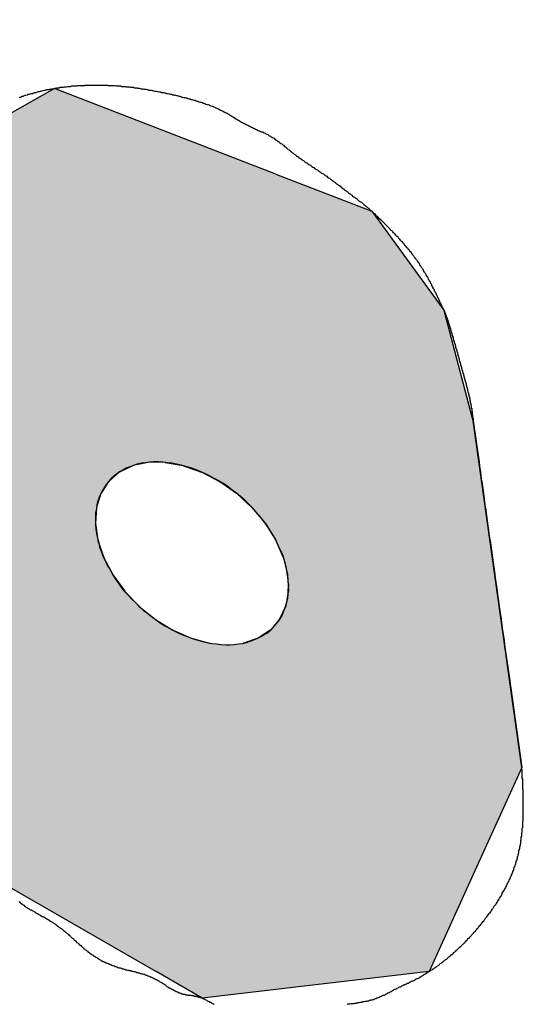
# Model space of a CAD drawing. Extents: x 256 to 649, y 176 to 459.
# Drawn here: x 489 to 490, y 407 to 409 of the extents above; entities that cross this region are included whole.
import ezdxf

# ---------------------------------------------------------------- set-up
doc = ezdxf.new("R2010")
doc.units = 0
doc.layers.add('ROGO', color=6, linetype='CONTINUOUS')
doc.layers.add('外形線', color=7, linetype='CONTINUOUS')

# ---------------------------------------------------------------- blocks, each defined once
blk = doc.blocks.new('*U25')
at = {"layer": 'ROGO', "color": 4, "linetype": 'CONTINUOUS'}
for p, q in [((489.3984, 408.8806), (489.0724, 408.6959)), ((489.876, 408.6959), (489.3984, 408.8806)), ((489.876, 408.6959), (490.0834, 408.6156)), ((490.0834, 408.6156), (490.2391, 408.402)), ((490.2391, 408.402), (490.2512, 408.3555)), ((490.2512, 408.3555), (490.3029, 408.1585)), ((490.3029, 408.1585), (490.3148, 408.0738)), ((489.567, 408.0665), (489.539, 408.0529)), ((489.5681, 408.0668), (489.567, 408.0665)), ((489.6004, 408.0737), (489.5681, 408.0668)), ((489.6373, 408.0738), (489.6004, 408.0737)), ((489.6373, 408.0738), (489.6377, 408.0737)), ((489.6377, 408.0737), (489.6762, 408.0668)), ((489.6762, 408.0668), (489.6769, 408.0665)), ((489.6769, 408.0665), (489.7159, 408.0529)), ((490.3148, 408.0738), (490.3148, 408.0737)), ((490.3148, 408.0737), (490.3157, 408.0668)), ((490.3157, 408.0668), (490.3158, 408.0665)), ((490.3158, 408.0665), (490.3177, 408.0529)), ((489.5382, 408.0525), (489.5157, 408.0327)), ((489.539, 408.0529), (489.5382, 408.0525)), ((489.7159, 408.0529), (489.7166, 408.0525)), ((489.7166, 408.0525), (489.7547, 408.0327)), ((490.3177, 408.0529), (490.3177, 408.0525)), ((490.3177, 408.0525), (490.3205, 408.0327)), ((489.5151, 408.0322), (489.4989, 408.0069)), ((489.5157, 408.0327), (489.5151, 408.0322)), ((489.7547, 408.0327), (489.7555, 408.0322)), ((489.7555, 408.0322), (489.7915, 408.0069)), ((490.3205, 408.0327), (490.3206, 408.0322)), ((490.3206, 408.0322), (490.3242, 408.0069)), ((489.4984, 408.0062), (489.4892, 407.9764)), ((489.4989, 408.0069), (489.4984, 408.0062)), ((489.7915, 408.0069), (489.7922, 408.0062)), ((489.7922, 408.0062), (489.8247, 407.9764)), ((490.3242, 408.0069), (490.3242, 408.0062)), ((490.3242, 408.0062), (490.3284, 407.9764)), ((489.4889, 407.9757), (489.4869, 407.9423)), ((489.4892, 407.9764), (489.4889, 407.9757)), ((489.8247, 407.9764), (489.8253, 407.9757)), ((489.8253, 407.9757), (489.8533, 407.9423)), ((490.3284, 407.9764), (490.3285, 407.9757)), ((490.3285, 407.9757), (490.3332, 407.9423)), ((489.4869, 407.9423), (489.4869, 407.9415)), ((489.4869, 407.9415), (489.4922, 407.9059)), ((489.8533, 407.9423), (489.8538, 407.9415)), ((489.8538, 407.9415), (489.8761, 407.9059)), ((490.3332, 407.9423), (490.3333, 407.9415)), ((490.3333, 407.9415), (490.3383, 407.9059)), ((489.4922, 407.9059), (489.4923, 407.9051)), ((489.4923, 407.9051), (489.5048, 407.8685)), ((489.8761, 407.9059), (489.8765, 407.9051)), ((489.8765, 407.9051), (489.8924, 407.8685)), ((490.3383, 407.9059), (490.3385, 407.9051)), ((490.3385, 407.9051), (490.3436, 407.8685)), ((489.5048, 407.8685), (489.5051, 407.8676)), ((489.5051, 407.8676), (489.5243, 407.8314)), ((489.8924, 407.8685), (489.8926, 407.8676)), ((489.8926, 407.8676), (489.9016, 407.8314)), ((490.3436, 407.8685), (490.3437, 407.8676)), ((490.3437, 407.8676), (490.3488, 407.8314)), ((489.5243, 407.8314), (489.5248, 407.8305)), ((489.9016, 407.8314), (489.9016, 407.8305)), ((490.3488, 407.8314), (490.3489, 407.8305)), ((489.5248, 407.8305), (489.55, 407.7959)), ((489.9016, 407.8305), (489.9033, 407.7959)), ((490.3489, 407.8305), (490.3538, 407.7959)), ((489.55, 407.7959), (489.5506, 407.7951)), ((489.5506, 407.7951), (489.581, 407.7634)), ((489.9032, 407.7951), (489.8975, 407.7634)), ((489.9033, 407.7959), (489.9032, 407.7951)), ((490.3538, 407.7959), (490.3539, 407.7951)), ((490.3539, 407.7951), (490.3584, 407.7634)), ((489.581, 407.7634), (489.5816, 407.7627)), ((489.5816, 407.7627), (489.616, 407.735)), ((489.8972, 407.7627), (489.8844, 407.735)), ((489.8975, 407.7634), (489.8972, 407.7627)), ((490.3584, 407.7634), (490.3585, 407.7627)), ((490.3585, 407.7627), (490.3624, 407.735)), ((489.616, 407.735), (489.6168, 407.7344)), ((489.6168, 407.7344), (489.654, 407.7118)), ((489.8838, 407.7344), (489.8644, 407.7118)), ((489.8844, 407.735), (489.8838, 407.7344)), ((490.3624, 407.735), (490.3624, 407.7344)), ((490.3624, 407.7344), (490.3656, 407.7118)), ((489.654, 407.7118), (489.6548, 407.7113)), ((489.6548, 407.7113), (489.6935, 407.6945)), ((489.8637, 407.7113), (489.8383, 407.6945)), ((489.8644, 407.7118), (489.8637, 407.7113)), ((490.3656, 407.7118), (490.3657, 407.7113)), ((490.3657, 407.7113), (490.3681, 407.6945)), ((489.6935, 407.6945), (489.6942, 407.6942)), ((489.6942, 407.6942), (489.733, 407.6839)), ((489.733, 407.6839), (489.7337, 407.6837)), ((489.807, 407.6839), (489.8055, 407.6837)), ((489.8374, 407.6942), (489.807, 407.6839)), ((489.8383, 407.6945), (489.8374, 407.6942)), ((490.3681, 407.6945), (490.3681, 407.6942)), ((490.3681, 407.6942), (490.3695, 407.6839)), ((490.3695, 407.6839), (490.3696, 407.6837)), ((490.3696, 407.6837), (490.3701, 407.6803)), ((490.3701, 407.6803), (490.3796, 407.6123)), ((490.3796, 407.6123), (490.4073, 407.4153)), ((490.4073, 407.4153), (490.295, 407.1682)), ((489.2822, 407.1682), (489.6182, 406.9748)), ((490.295, 407.1682), (490.2071, 406.9748)), ((489.7175, 406.9176), (489.6182, 406.9748)), ((490.2071, 406.9748), (489.7175, 406.9176))]:
    blk.add_line(p, q, dxfattribs=at)
for points in [[(489.3984, 408.8806), (489.0724, 408.6959), (489.876, 408.6959)], [(489.0724, 408.6959), (489.0421, 408.6156), (490.0834, 408.6156)], [(489.0421, 408.6156), (488.9612, 408.402), (490.2391, 408.402)], [(488.9612, 408.402), (488.9436, 408.3555), (490.2512, 408.3555)], [(488.9436, 408.3555), (488.9713, 408.1585), (490.3029, 408.1585)], [(488.9713, 408.1585), (488.9832, 408.0738), (490.3148, 408.0738)], [(488.9832, 408.0738), (488.9832, 408.0737), (489.6004, 408.0737)], [(488.9832, 408.0737), (488.9842, 408.0668), (489.5681, 408.0668)], [(488.9842, 408.0668), (488.9842, 408.0665), (489.567, 408.0665)], [(488.9842, 408.0665), (488.9861, 408.0529), (489.539, 408.0529)], [(489.6373, 408.0738), (489.6377, 408.0737), (490.3148, 408.0737)], [(489.6377, 408.0737), (489.6762, 408.0668), (490.3157, 408.0668)], [(489.6762, 408.0668), (489.6769, 408.0665), (490.3158, 408.0665)], [(489.6769, 408.0665), (489.7159, 408.0529), (490.3177, 408.0529)], [(488.9861, 408.0529), (488.9862, 408.0525), (489.5382, 408.0525)], [(488.9862, 408.0525), (488.9889, 408.0327), (489.5157, 408.0327)], [(489.7159, 408.0529), (489.7166, 408.0525), (490.3177, 408.0525)], [(489.7166, 408.0525), (489.7547, 408.0327), (490.3205, 408.0327)], [(488.9889, 408.0327), (488.989, 408.0322), (489.5151, 408.0322)], [(488.989, 408.0322), (488.9926, 408.0069), (489.4989, 408.0069)], [(489.7547, 408.0327), (489.7555, 408.0322), (490.3206, 408.0322)], [(489.7555, 408.0322), (489.7915, 408.0069), (490.3242, 408.0069)], [(488.9926, 408.0069), (488.9927, 408.0062), (489.4984, 408.0062)], [(488.9927, 408.0062), (488.9969, 407.9764), (489.4892, 407.9764)], [(489.7915, 408.0069), (489.7922, 408.0062), (490.3242, 408.0062)], [(489.7922, 408.0062), (489.8247, 407.9764), (490.3284, 407.9764)], [(488.9969, 407.9764), (488.997, 407.9757), (489.4889, 407.9757)], [(488.997, 407.9757), (489.0016, 407.9423), (489.4869, 407.9423)], [(489.8247, 407.9764), (489.8253, 407.9757), (490.3285, 407.9757)], [(489.8253, 407.9757), (489.8533, 407.9423), (490.3332, 407.9423)], [(489.0016, 407.9423), (489.0018, 407.9415), (489.4869, 407.9415)], [(489.0018, 407.9415), (489.0068, 407.9059), (489.4922, 407.9059)], [(489.8533, 407.9423), (489.8538, 407.9415), (490.3333, 407.9415)], [(489.8538, 407.9415), (489.8761, 407.9059), (490.3383, 407.9059)], [(489.0068, 407.9059), (489.0069, 407.9051), (489.4923, 407.9051)], [(489.0069, 407.9051), (489.012, 407.8685), (489.5048, 407.8685)], [(489.8761, 407.9059), (489.8765, 407.9051), (490.3385, 407.9051)], [(489.8765, 407.9051), (489.8924, 407.8685), (490.3436, 407.8685)], [(489.012, 407.8685), (489.0121, 407.8676), (489.5051, 407.8676)], [(489.0121, 407.8676), (489.0172, 407.8314), (489.5243, 407.8314)], [(489.8924, 407.8685), (489.8926, 407.8676), (490.3437, 407.8676)], [(489.8926, 407.8676), (489.9016, 407.8314), (490.3488, 407.8314)], [(489.0172, 407.8314), (489.0174, 407.8305), (489.5248, 407.8305)], [(489.9016, 407.8314), (489.9016, 407.8305), (490.3489, 407.8305)], [(489.0174, 407.8305), (489.0222, 407.7959), (489.55, 407.7959)], [(489.9016, 407.8305), (489.9033, 407.7959), (490.3538, 407.7959)], [(489.0222, 407.7959), (489.0223, 407.7951), (489.5506, 407.7951)], [(489.0223, 407.7951), (489.0268, 407.7634), (489.581, 407.7634)], [(489.9032, 407.7951), (489.8975, 407.7634), (490.3584, 407.7634)], [(489.9033, 407.7959), (489.9032, 407.7951), (490.3539, 407.7951)], [(489.0268, 407.7634), (489.0269, 407.7627), (489.5816, 407.7627)], [(489.0269, 407.7627), (489.0308, 407.735), (489.616, 407.735)], [(489.8972, 407.7627), (489.8844, 407.735), (490.3624, 407.735)], [(489.8975, 407.7634), (489.8972, 407.7627), (490.3585, 407.7627)], [(489.0308, 407.735), (489.0309, 407.7344), (489.6168, 407.7344)], [(489.0309, 407.7344), (489.034, 407.7118), (489.654, 407.7118)], [(489.8838, 407.7344), (489.8644, 407.7118), (490.3656, 407.7118)], [(489.8844, 407.735), (489.8838, 407.7344), (490.3624, 407.7344)], [(489.034, 407.7118), (489.0341, 407.7113), (489.6548, 407.7113)], [(489.0341, 407.7113), (489.0365, 407.6945), (489.6935, 407.6945)], [(489.8637, 407.7113), (489.8383, 407.6945), (490.3681, 407.6945)], [(489.8644, 407.7118), (489.8637, 407.7113), (490.3657, 407.7113)], [(489.0365, 407.6945), (489.0365, 407.6942), (489.6942, 407.6942)], [(489.0365, 407.6942), (489.038, 407.6839), (489.733, 407.6839)], [(489.038, 407.6839), (489.038, 407.6837), (489.7337, 407.6837)], [(489.038, 407.6837), (489.0385, 407.6803), (489.7717, 407.6803)], [(489.8055, 407.6837), (489.7717, 407.6803), (490.3701, 407.6803)], [(489.807, 407.6839), (489.8055, 407.6837), (490.3696, 407.6837)], [(489.8374, 407.6942), (489.807, 407.6839), (490.3695, 407.6839)], [(489.8383, 407.6945), (489.8374, 407.6942), (490.3681, 407.6942)], [(489.0385, 407.6803), (489.048, 407.6123), (490.3796, 407.6123)], [(489.048, 407.6123), (489.1519, 407.4153), (490.4073, 407.4153)], [(489.1519, 407.4153), (489.2822, 407.1682), (490.295, 407.1682)], [(489.2822, 407.1682), (489.6182, 406.9748), (490.2071, 406.9748)]]:
    blk.add_solid(points, dxfattribs=at)
at = {"layer": 'ROGO', "color": 4, "linetype": 'CONTINUOUS', "extrusion": (0, 0, -1)}
for points in [[(-489.0724, 408.6959), (-489.876, 408.6959), (-490.0834, 408.6156)], [(-489.0421, 408.6156), (-490.0834, 408.6156), (-490.2391, 408.402)], [(-488.9612, 408.402), (-490.2391, 408.402), (-490.2512, 408.3555)], [(-488.9436, 408.3555), (-490.2512, 408.3555), (-490.3029, 408.1585)], [(-488.9713, 408.1585), (-490.3029, 408.1585), (-490.3148, 408.0738)], [(-488.9832, 408.0738), (-489.6373, 408.0738), (-489.6004, 408.0737)], [(-488.9832, 408.0737), (-489.6004, 408.0737), (-489.5681, 408.0668)], [(-488.9842, 408.0668), (-489.5681, 408.0668), (-489.567, 408.0665)], [(-488.9842, 408.0665), (-489.567, 408.0665), (-489.539, 408.0529)], [(-489.6373, 408.0738), (-490.3148, 408.0738), (-490.3148, 408.0737)], [(-489.6377, 408.0737), (-490.3148, 408.0737), (-490.3157, 408.0668)], [(-489.6762, 408.0668), (-490.3157, 408.0668), (-490.3158, 408.0665)], [(-489.6769, 408.0665), (-490.3158, 408.0665), (-490.3177, 408.0529)], [(-488.9861, 408.0529), (-489.539, 408.0529), (-489.5382, 408.0525)], [(-488.9862, 408.0525), (-489.5382, 408.0525), (-489.5157, 408.0327)], [(-489.7159, 408.0529), (-490.3177, 408.0529), (-490.3177, 408.0525)], [(-489.7166, 408.0525), (-490.3177, 408.0525), (-490.3205, 408.0327)], [(-488.9889, 408.0327), (-489.5157, 408.0327), (-489.5151, 408.0322)], [(-488.989, 408.0322), (-489.5151, 408.0322), (-489.4989, 408.0069)], [(-489.7547, 408.0327), (-490.3205, 408.0327), (-490.3206, 408.0322)], [(-489.7555, 408.0322), (-490.3206, 408.0322), (-490.3242, 408.0069)], [(-488.9926, 408.0069), (-489.4989, 408.0069), (-489.4984, 408.0062)], [(-488.9927, 408.0062), (-489.4984, 408.0062), (-489.4892, 407.9764)], [(-489.7915, 408.0069), (-490.3242, 408.0069), (-490.3242, 408.0062)], [(-489.7922, 408.0062), (-490.3242, 408.0062), (-490.3284, 407.9764)], [(-488.9969, 407.9764), (-489.4892, 407.9764), (-489.4889, 407.9757)], [(-488.997, 407.9757), (-489.4889, 407.9757), (-489.4869, 407.9423)], [(-489.8247, 407.9764), (-490.3284, 407.9764), (-490.3285, 407.9757)], [(-489.8253, 407.9757), (-490.3285, 407.9757), (-490.3332, 407.9423)], [(-489.0016, 407.9423), (-489.4869, 407.9423), (-489.4869, 407.9415)], [(-489.0018, 407.9415), (-489.4869, 407.9415), (-489.4922, 407.9059)], [(-489.8533, 407.9423), (-490.3332, 407.9423), (-490.3333, 407.9415)], [(-489.8538, 407.9415), (-490.3333, 407.9415), (-490.3383, 407.9059)], [(-489.0068, 407.9059), (-489.4922, 407.9059), (-489.4923, 407.9051)], [(-489.0069, 407.9051), (-489.4923, 407.9051), (-489.5048, 407.8685)], [(-489.8761, 407.9059), (-490.3383, 407.9059), (-490.3385, 407.9051)], [(-489.8765, 407.9051), (-490.3385, 407.9051), (-490.3436, 407.8685)], [(-489.012, 407.8685), (-489.5048, 407.8685), (-489.5051, 407.8676)], [(-489.0121, 407.8676), (-489.5051, 407.8676), (-489.5243, 407.8314)], [(-489.8924, 407.8685), (-490.3436, 407.8685), (-490.3437, 407.8676)], [(-489.8926, 407.8676), (-490.3437, 407.8676), (-490.3488, 407.8314)], [(-489.0172, 407.8314), (-489.5243, 407.8314), (-489.5248, 407.8305)], [(-489.9016, 407.8314), (-490.3488, 407.8314), (-490.3489, 407.8305)], [(-489.0174, 407.8305), (-489.5248, 407.8305), (-489.55, 407.7959)], [(-489.9016, 407.8305), (-490.3489, 407.8305), (-490.3538, 407.7959)], [(-489.0222, 407.7959), (-489.55, 407.7959), (-489.5506, 407.7951)], [(-489.0223, 407.7951), (-489.5506, 407.7951), (-489.581, 407.7634)], [(-489.9032, 407.7951), (-490.3539, 407.7951), (-490.3584, 407.7634)], [(-489.9033, 407.7959), (-490.3538, 407.7959), (-490.3539, 407.7951)], [(-489.0268, 407.7634), (-489.581, 407.7634), (-489.5816, 407.7627)], [(-489.0269, 407.7627), (-489.5816, 407.7627), (-489.616, 407.735)], [(-489.8972, 407.7627), (-490.3585, 407.7627), (-490.3624, 407.735)], [(-489.8975, 407.7634), (-490.3584, 407.7634), (-490.3585, 407.7627)], [(-489.0308, 407.735), (-489.616, 407.735), (-489.6168, 407.7344)], [(-489.0309, 407.7344), (-489.6168, 407.7344), (-489.654, 407.7118)], [(-489.8838, 407.7344), (-490.3624, 407.7344), (-490.3656, 407.7118)], [(-489.8844, 407.735), (-490.3624, 407.735), (-490.3624, 407.7344)], [(-489.034, 407.7118), (-489.654, 407.7118), (-489.6548, 407.7113)], [(-489.0341, 407.7113), (-489.6548, 407.7113), (-489.6935, 407.6945)], [(-489.8637, 407.7113), (-490.3657, 407.7113), (-490.3681, 407.6945)], [(-489.8644, 407.7118), (-490.3656, 407.7118), (-490.3657, 407.7113)], [(-489.0365, 407.6945), (-489.6935, 407.6945), (-489.6942, 407.6942)], [(-489.0365, 407.6942), (-489.6942, 407.6942), (-489.733, 407.6839)], [(-489.038, 407.6839), (-489.733, 407.6839), (-489.7337, 407.6837)], [(-489.038, 407.6837), (-489.7337, 407.6837), (-489.7717, 407.6803)], [(-489.8055, 407.6837), (-490.3696, 407.6837), (-490.3701, 407.6803)], [(-489.807, 407.6839), (-490.3695, 407.6839), (-490.3696, 407.6837)], [(-489.8374, 407.6942), (-490.3681, 407.6942), (-490.3695, 407.6839)], [(-489.8383, 407.6945), (-490.3681, 407.6945), (-490.3681, 407.6942)], [(-489.0385, 407.6803), (-490.3701, 407.6803), (-490.3796, 407.6123)], [(-489.048, 407.6123), (-490.3796, 407.6123), (-490.4073, 407.4153)], [(-489.1519, 407.4153), (-490.4073, 407.4153), (-490.295, 407.1682)], [(-489.2822, 407.1682), (-490.295, 407.1682), (-490.2071, 406.9748)], [(-489.6182, 406.9748), (-490.2071, 406.9748), (-489.7175, 406.9176)]]:
    blk.add_solid(points, dxfattribs=at)

msp = doc.modelspace()

# ---------------------------------------------------------------- linework, layer by layer
at = {"layer": 'ROGO', "color": 4}
msp.add_line((490.4073, 407.4153), (490.3029, 408.1585), dxfattribs=at)
for points in [[(489.322, 408.861, 0), (489.325, 408.862, 0), (489.327, 408.863, 0), (489.329, 408.864, 0), (489.331, 408.864, 0), (489.333, 408.865, 0), (489.335, 408.866, 0), (489.337, 408.866, 0), (489.34, 408.867, 0), (489.342, 408.868, 0), (489.344, 408.868, 0), (489.346, 408.869, 0), (489.348, 408.87, 0), (489.351, 408.87, 0), (489.353, 408.871, 0), (489.355, 408.871, 0), (489.357, 408.872, 0), (489.359, 408.872, 0), (489.362, 408.873, 0), (489.364, 408.874, 0), (489.366, 408.874, 0), (489.368, 408.875, 0), (489.37, 408.875, 0), (489.373, 408.876, 0), (489.375, 408.876, 0), (489.377, 408.877, 0), (489.379, 408.877, 0), (489.382, 408.878, 0), (489.384, 408.878, 0), (489.386, 408.878, 0), (489.388, 408.879, 0), (489.391, 408.879, 0), (489.393, 408.88, 0), (489.395, 408.88, 0), (489.397, 408.88, 0), (489.4, 408.881, 0), (489.402, 408.881, 0), (489.404, 408.882, 0), (489.406, 408.882, 0), (489.409, 408.882, 0), (489.411, 408.883, 0), (489.413, 408.883, 0), (489.415, 408.883, 0), (489.418, 408.883, 0), (489.42, 408.884, 0), (489.422, 408.884, 0), (489.424, 408.884, 0), (489.427, 408.885, 0), (489.429, 408.885, 0), (489.431, 408.885, 0), (489.433, 408.885, 0), (489.436, 408.886, 0), (489.438, 408.886, 0), (489.44, 408.886, 0), (489.442, 408.886, 0), (489.445, 408.886, 0), (489.447, 408.886, 0), (489.449, 408.887, 0), (489.451, 408.887, 0), (489.454, 408.887, 0), (489.456, 408.887, 0), (489.458, 408.887, 0), (489.46, 408.887, 0), (489.463, 408.887, 0), (489.465, 408.888, 0), (489.467, 408.888, 0), (489.47, 408.888, 0), (489.472, 408.888, 0), (489.474, 408.888, 0), (489.476, 408.888, 0), (489.479, 408.888, 0), (489.481, 408.888, 0), (489.483, 408.888, 0), (489.485, 408.888, 0), (489.488, 408.888, 0), (489.49, 408.888, 0), (489.492, 408.888, 0), (489.494, 408.888, 0), (489.497, 408.888, 0), (489.499, 408.888, 0), (489.501, 408.888, 0), (489.503, 408.888, 0), (489.506, 408.888, 0), (489.508, 408.888, 0), (489.51, 408.888, 0), (489.513, 408.888, 0), (489.515, 408.887, 0), (489.517, 408.887, 0), (489.519, 408.887, 0), (489.522, 408.887, 0), (489.524, 408.887, 0), (489.526, 408.887, 0), (489.528, 408.887, 0), (489.531, 408.886, 0), (489.533, 408.886, 0), (489.535, 408.886, 0), (489.537, 408.886, 0), (489.54, 408.886, 0), (489.542, 408.886, 0), (489.544, 408.885, 0), (489.546, 408.885, 0), (489.549, 408.885, 0), (489.551, 408.885, 0), (489.553, 408.884, 0), (489.555, 408.884, 0), (489.558, 408.884, 0), (489.56, 408.884, 0), (489.562, 408.883, 0), (489.564, 408.883, 0), (489.567, 408.883, 0), (489.569, 408.883, 0), (489.571, 408.882, 0), (489.573, 408.882, 0), (489.576, 408.882, 0), (489.578, 408.881, 0), (489.58, 408.881, 0), (489.582, 408.881, 0), (489.585, 408.88, 0), (489.587, 408.88, 0), (489.589, 408.88, 0), (489.591, 408.879, 0), (489.593, 408.879, 0), (489.596, 408.879, 0), (489.598, 408.878, 0), (489.6, 408.878, 0), (489.602, 408.877, 0), (489.605, 408.877, 0), (489.607, 408.877, 0), (489.609, 408.876, 0), (489.611, 408.876, 0), (489.614, 408.875, 0), (489.616, 408.875, 0), (489.618, 408.875, 0), (489.62, 408.874, 0), (489.622, 408.874, 0), (489.625, 408.873, 0), (489.627, 408.873, 0), (489.629, 408.872, 0), (489.631, 408.872, 0), (489.634, 408.872, 0), (489.636, 408.871, 0), (489.638, 408.871, 0), (489.64, 408.87, 0), (489.642, 408.87, 0), (489.645, 408.869, 0), (489.647, 408.869, 0), (489.649, 408.868, 0), (489.651, 408.868, 0), (489.653, 408.867, 0), (489.656, 408.867, 0), (489.658, 408.866, 0), (489.66, 408.866, 0), (489.662, 408.865, 0), (489.664, 408.865, 0), (489.667, 408.864, 0), (489.669, 408.864, 0), (489.671, 408.863, 0), (489.673, 408.862, 0), (489.675, 408.862, 0), (489.678, 408.861, 0), (489.68, 408.861, 0), (489.682, 408.86, 0), (489.684, 408.86, 0), (489.686, 408.859, 0), (489.689, 408.858, 0), (489.691, 408.858, 0), (489.693, 408.857, 0), (489.695, 408.857, 0), (489.697, 408.856, 0), (489.699, 408.855, 0), (489.702, 408.855, 0), (489.704, 408.854, 0), (489.706, 408.853, 0), (489.708, 408.853, 0), (489.71, 408.852, 0), (489.712, 408.851, 0), (489.715, 408.851, 0), (489.717, 408.85, 0), (489.719, 408.849, 0), (489.721, 408.849, 0), (489.723, 408.848, 0), (489.725, 408.847, 0), (489.728, 408.846, 0), (489.73, 408.846, 0), (489.732, 408.845, 0), (489.734, 408.844, 0), (489.736, 408.843, 0), (489.738, 408.842, 0), (489.74, 408.842, 0), (489.742, 408.841, 0), (489.744, 408.84, 0), (489.747, 408.839, 0), (489.749, 408.838, 0), (489.751, 408.837, 0), (489.753, 408.836, 0), (489.755, 408.835, 0), (489.757, 408.834, 0), (489.759, 408.833, 0), (489.761, 408.832, 0), (489.763, 408.831, 0), (489.765, 408.83, 0), (489.767, 408.829, 0), (489.769, 408.828, 0), (489.771, 408.827, 0), (489.773, 408.826, 0), (489.775, 408.825, 0), (489.777, 408.823, 0), (489.779, 408.822, 0), (489.781, 408.821, 0), (489.782, 408.82, 0), (489.784, 408.819, 0), (489.786, 408.818, 0), (489.788, 408.816, 0), (489.79, 408.815, 0), (489.792, 408.814, 0), (489.794, 408.813, 0), (489.796, 408.812, 0), (489.798, 408.811, 0), (489.8, 408.809, 0), (489.802, 408.808, 0), (489.804, 408.807, 0), (489.806, 408.806, 0), (489.808, 408.805, 0), (489.81, 408.804, 0), (489.812, 408.803, 0), (489.814, 408.802, 0), (489.816, 408.801, 0), (489.818, 408.8, 0), (489.82, 408.799, 0), (489.822, 408.798, 0), (489.824, 408.797, 0), (489.826, 408.796, 0), (489.828, 408.795, 0), (489.83, 408.794, 0), (489.832, 408.793, 0), (489.834, 408.792, 0), (489.836, 408.791, 0), (489.838, 408.79, 0), (489.841, 408.789, 0), (489.843, 408.788, 0), (489.845, 408.787, 0), (489.847, 408.787, 0), (489.849, 408.786, 0), (489.851, 408.785, 0), (489.853, 408.784, 0), (489.855, 408.783, 0), (489.857, 408.782, 0), (489.859, 408.781, 0), (489.861, 408.779, 0), (489.863, 408.778, 0), (489.865, 408.777, 0), (489.867, 408.776, 0), (489.869, 408.775, 0), (489.871, 408.774, 0), (489.873, 408.773, 0), (489.874, 408.771, 0), (489.876, 408.77, 0), (489.878, 408.769, 0), (489.88, 408.767, 0), (489.882, 408.766, 0), (489.884, 408.765, 0), (489.885, 408.763, 0), (489.887, 408.762, 0), (489.889, 408.761, 0), (489.891, 408.759, 0), (489.893, 408.758, 0), (489.894, 408.756, 0), (489.896, 408.755, 0), (489.898, 408.754, 0), (489.9, 408.752, 0), (489.901, 408.751, 0), (489.903, 408.749, 0), (489.905, 408.748, 0), (489.907, 408.746, 0), (489.908, 408.745, 0), (489.91, 408.744, 0), (489.912, 408.742, 0), (489.914, 408.741, 0), (489.916, 408.739, 0), (489.917, 408.738, 0), (489.919, 408.737, 0), (489.921, 408.735, 0), (489.923, 408.734, 0), (489.925, 408.733, 0), (489.926, 408.731, 0), (489.928, 408.73, 0), (489.93, 408.729, 0), (489.932, 408.727, 0), (489.934, 408.726, 0), (489.936, 408.725, 0), (489.938, 408.723, 0), (489.939, 408.722, 0), (489.941, 408.721, 0), (489.943, 408.72, 0), (489.945, 408.718, 0), (489.947, 408.717, 0), (489.949, 408.716, 0), (489.951, 408.715, 0), (489.953, 408.713, 0), (489.954, 408.712, 0), (489.956, 408.711, 0), (489.958, 408.71, 0), (489.96, 408.708, 0), (489.962, 408.707, 0), (489.964, 408.706, 0), (489.966, 408.705, 0), (489.968, 408.703, 0), (489.97, 408.702, 0), (489.971, 408.701, 0), (489.973, 408.7, 0), (489.975, 408.698, 0), (489.977, 408.697, 0), (489.979, 408.696, 0), (489.981, 408.694, 0), (489.983, 408.693, 0), (489.985, 408.692, 0), (489.986, 408.691, 0), (489.988, 408.689, 0), (489.99, 408.688, 0), (489.992, 408.687, 0), (489.994, 408.685, 0), (489.996, 408.684, 0), (489.997, 408.683, 0), (489.999, 408.681, 0), (490.001, 408.68, 0), (490.003, 408.679, 0), (490.005, 408.677, 0), (490.006, 408.676, 0), (490.008, 408.675, 0), (490.01, 408.673, 0), (490.012, 408.672, 0), (490.014, 408.671, 0), (490.015, 408.669, 0), (490.017, 408.668, 0), (490.019, 408.666, 0), (490.021, 408.665, 0), (490.023, 408.664, 0), (490.024, 408.662, 0), (490.026, 408.661, 0), (490.028, 408.66, 0), (490.03, 408.658, 0), (490.032, 408.657, 0), (490.033, 408.655, 0), (490.035, 408.654, 0), (490.037, 408.653, 0), (490.039, 408.651, 0), (490.041, 408.65, 0), (490.042, 408.648, 0), (490.044, 408.647, 0), (490.046, 408.646, 0), (490.048, 408.644, 0), (490.05, 408.643, 0), (490.052, 408.642, 0), (490.053, 408.64, 0), (490.055, 408.639, 0), (490.057, 408.637, 0), (490.059, 408.636, 0), (490.061, 408.635, 0), (490.063, 408.633, 0), (490.064, 408.632, 0), (490.066, 408.63, 0), (490.068, 408.629, 0), (490.07, 408.627, 0), (490.071, 408.626, 0), (490.073, 408.625, 0), (490.075, 408.623, 0), (490.077, 408.622, 0), (490.078, 408.62, 0), (490.08, 408.619, 0), (490.082, 408.617, 0), (490.083, 408.616, 0)], [(490.239, 408.402, 0), (490.238, 408.404, 0), (490.238, 408.405, 0), (490.237, 408.407, 0), (490.236, 408.408, 0), (490.235, 408.41, 0), (490.235, 408.411, 0), (490.234, 408.413, 0), (490.233, 408.414, 0), (490.233, 408.416, 0), (490.232, 408.417, 0), (490.231, 408.419, 0), (490.23, 408.42, 0), (490.23, 408.422, 0), (490.229, 408.423, 0), (490.228, 408.425, 0), (490.228, 408.426, 0), (490.227, 408.428, 0), (490.226, 408.429, 0), (490.225, 408.431, 0), (490.225, 408.432, 0), (490.224, 408.434, 0), (490.223, 408.436, 0), (490.222, 408.437, 0), (490.222, 408.439, 0), (490.221, 408.44, 0), (490.22, 408.442, 0), (490.219, 408.443, 0), (490.219, 408.445, 0), (490.218, 408.446, 0), (490.217, 408.448, 0), (490.216, 408.449, 0), (490.216, 408.451, 0), (490.215, 408.452, 0), (490.214, 408.454, 0), (490.213, 408.455, 0), (490.213, 408.457, 0), (490.212, 408.458, 0), (490.211, 408.459, 0), (490.21, 408.461, 0), (490.21, 408.462, 0), (490.209, 408.464, 0), (490.208, 408.465, 0), (490.207, 408.467, 0), (490.206, 408.468, 0), (490.206, 408.47, 0), (490.205, 408.471, 0), (490.204, 408.473, 0), (490.203, 408.474, 0), (490.202, 408.476, 0), (490.201, 408.477, 0), (490.201, 408.479, 0), (490.2, 408.48, 0), (490.199, 408.481, 0), (490.198, 408.483, 0), (490.197, 408.484, 0), (490.196, 408.486, 0), (490.195, 408.487, 0), (490.195, 408.489, 0), (490.194, 408.49, 0), (490.193, 408.491, 0), (490.192, 408.493, 0), (490.191, 408.494, 0), (490.19, 408.496, 0), (490.189, 408.497, 0), (490.188, 408.498, 0), (490.187, 408.5, 0), (490.187, 408.501, 0), (490.186, 408.503, 0), (490.185, 408.504, 0), (490.184, 408.505, 0), (490.183, 408.507, 0), (490.182, 408.508, 0), (490.181, 408.509, 0), (490.18, 408.511, 0), (490.179, 408.512, 0), (490.178, 408.513, 0), (490.177, 408.515, 0), (490.176, 408.516, 0), (490.175, 408.517, 0), (490.174, 408.519, 0), (490.173, 408.52, 0), (490.172, 408.521, 0), (490.171, 408.523, 0), (490.17, 408.524, 0), (490.169, 408.525, 0), (490.168, 408.527, 0), (490.167, 408.528, 0), (490.166, 408.529, 0), (490.165, 408.531, 0), (490.164, 408.532, 0), (490.163, 408.533, 0), (490.162, 408.534, 0), (490.161, 408.536, 0), (490.159, 408.537, 0), (490.158, 408.538, 0), (490.157, 408.54, 0), (490.156, 408.541, 0), (490.155, 408.542, 0), (490.154, 408.543, 0), (490.153, 408.545, 0), (490.152, 408.546, 0), (490.151, 408.547, 0), (490.15, 408.548, 0), (490.149, 408.55, 0), (490.147, 408.551, 0), (490.146, 408.552, 0), (490.145, 408.553, 0), (490.144, 408.555, 0), (490.143, 408.556, 0), (490.142, 408.557, 0), (490.141, 408.558, 0), (490.14, 408.56, 0), (490.138, 408.561, 0), (490.137, 408.562, 0), (490.136, 408.563, 0), (490.135, 408.564, 0), (490.134, 408.566, 0), (490.133, 408.567, 0), (490.131, 408.568, 0), (490.13, 408.569, 0), (490.129, 408.571, 0), (490.128, 408.572, 0), (490.127, 408.573, 0), (490.126, 408.574, 0), (490.124, 408.575, 0), (490.123, 408.577, 0), (490.122, 408.578, 0), (490.121, 408.579, 0), (490.12, 408.58, 0), (490.119, 408.581, 0), (490.117, 408.583, 0), (490.116, 408.584, 0), (490.115, 408.585, 0), (490.114, 408.586, 0), (490.113, 408.587, 0), (490.111, 408.589, 0), (490.11, 408.59, 0), (490.109, 408.591, 0), (490.108, 408.592, 0), (490.107, 408.593, 0), (490.105, 408.594, 0), (490.104, 408.596, 0), (490.103, 408.597, 0), (490.102, 408.598, 0), (490.1, 408.599, 0), (490.099, 408.6, 0), (490.098, 408.602, 0), (490.097, 408.603, 0), (490.096, 408.604, 0), (490.094, 408.605, 0), (490.093, 408.606, 0), (490.092, 408.607, 0), (490.091, 408.609, 0), (490.09, 408.61, 0), (490.088, 408.611, 0), (490.087, 408.612, 0), (490.086, 408.613, 0), (490.085, 408.614, 0), (490.083, 408.616, 0)], [(490.239, 408.402, 0), (490.24, 408.401, 0), (490.24, 408.4, 0), (490.24, 408.399, 0), (490.241, 408.398, 0), (490.241, 408.397, 0), (490.242, 408.396, 0), (490.242, 408.395, 0), (490.242, 408.394, 0), (490.243, 408.393, 0), (490.243, 408.392, 0), (490.244, 408.39, 0), (490.244, 408.389, 0), (490.244, 408.388, 0), (490.245, 408.387, 0), (490.245, 408.386, 0), (490.246, 408.385, 0), (490.246, 408.384, 0), (490.246, 408.383, 0), (490.247, 408.382, 0), (490.247, 408.381, 0), (490.247, 408.38, 0), (490.248, 408.379, 0), (490.248, 408.378, 0), (490.248, 408.377, 0), (490.249, 408.375, 0), (490.249, 408.374, 0), (490.249, 408.373, 0), (490.25, 408.372, 0), (490.25, 408.371, 0), (490.25, 408.37, 0), (490.251, 408.369, 0), (490.251, 408.368, 0), (490.251, 408.367, 0), (490.252, 408.366, 0), (490.252, 408.365, 0), (490.252, 408.364, 0), (490.253, 408.362, 0), (490.253, 408.361, 0), (490.253, 408.36, 0), (490.254, 408.359, 0), (490.254, 408.358, 0), (490.254, 408.357, 0), (490.255, 408.356, 0), (490.255, 408.355, 0), (490.255, 408.354, 0), (490.256, 408.353, 0), (490.256, 408.352, 0), (490.256, 408.35, 0), (490.257, 408.349, 0), (490.257, 408.348, 0), (490.257, 408.347, 0), (490.258, 408.346, 0), (490.258, 408.345, 0), (490.258, 408.344, 0), (490.259, 408.343, 0), (490.259, 408.342, 0), (490.259, 408.341, 0), (490.259, 408.34, 0), (490.26, 408.339, 0), (490.26, 408.337, 0), (490.26, 408.336, 0), (490.261, 408.335, 0), (490.261, 408.334, 0), (490.261, 408.333, 0), (490.262, 408.332, 0), (490.262, 408.331, 0), (490.262, 408.33, 0), (490.263, 408.329, 0), (490.263, 408.328, 0), (490.263, 408.327, 0), (490.264, 408.326, 0), (490.264, 408.324, 0), (490.264, 408.323, 0), (490.264, 408.322, 0), (490.265, 408.321, 0), (490.265, 408.32, 0), (490.265, 408.319, 0), (490.266, 408.318, 0), (490.266, 408.317, 0), (490.266, 408.316, 0), (490.267, 408.315, 0), (490.267, 408.314, 0), (490.267, 408.312, 0), (490.268, 408.311, 0), (490.268, 408.31, 0), (490.268, 408.309, 0), (490.268, 408.308, 0), (490.269, 408.307, 0), (490.269, 408.306, 0), (490.269, 408.305, 0), (490.27, 408.304, 0), (490.27, 408.303, 0), (490.27, 408.302, 0), (490.271, 408.301, 0), (490.271, 408.299, 0), (490.271, 408.298, 0), (490.272, 408.297, 0), (490.272, 408.296, 0), (490.272, 408.295, 0), (490.272, 408.294, 0), (490.273, 408.293, 0), (490.273, 408.292, 0), (490.273, 408.291, 0), (490.274, 408.29, 0), (490.274, 408.289, 0), (490.274, 408.287, 0), (490.275, 408.286, 0), (490.275, 408.285, 0), (490.275, 408.284, 0), (490.275, 408.283, 0), (490.276, 408.282, 0), (490.276, 408.281, 0), (490.276, 408.28, 0), (490.277, 408.279, 0), (490.277, 408.278, 0), (490.277, 408.277, 0), (490.278, 408.275, 0), (490.278, 408.274, 0), (490.278, 408.273, 0), (490.279, 408.272, 0), (490.279, 408.271, 0), (490.279, 408.27, 0), (490.279, 408.269, 0), (490.28, 408.268, 0), (490.28, 408.267, 0), (490.28, 408.266, 0), (490.281, 408.265, 0), (490.281, 408.264, 0), (490.281, 408.262, 0), (490.282, 408.261, 0), (490.282, 408.26, 0), (490.282, 408.259, 0), (490.283, 408.258, 0), (490.283, 408.257, 0), (490.283, 408.256, 0), (490.283, 408.255, 0), (490.284, 408.254, 0), (490.284, 408.253, 0), (490.284, 408.252, 0), (490.285, 408.25, 0), (490.285, 408.249, 0), (490.285, 408.248, 0), (490.286, 408.247, 0), (490.286, 408.246, 0), (490.286, 408.245, 0), (490.286, 408.244, 0), (490.287, 408.243, 0), (490.287, 408.242, 0), (490.287, 408.241, 0), (490.288, 408.239, 0), (490.288, 408.238, 0), (490.288, 408.237, 0), (490.288, 408.236, 0), (490.289, 408.235, 0), (490.289, 408.234, 0), (490.289, 408.233, 0), (490.29, 408.232, 0), (490.29, 408.231, 0), (490.29, 408.23, 0), (490.29, 408.229, 0), (490.291, 408.227, 0), (490.291, 408.226, 0), (490.291, 408.225, 0), (490.292, 408.224, 0), (490.292, 408.223, 0), (490.292, 408.222, 0), (490.292, 408.221, 0), (490.293, 408.22, 0), (490.293, 408.219, 0), (490.293, 408.218, 0), (490.293, 408.216, 0), (490.294, 408.215, 0), (490.294, 408.214, 0), (490.294, 408.213, 0), (490.294, 408.212, 0), (490.295, 408.211, 0), (490.295, 408.21, 0), (490.295, 408.209, 0), (490.295, 408.208, 0), (490.296, 408.206, 0), (490.296, 408.205, 0), (490.296, 408.204, 0), (490.296, 408.203, 0), (490.296, 408.202, 0), (490.297, 408.201, 0), (490.297, 408.2, 0), (490.297, 408.199, 0), (490.297, 408.198, 0), (490.297, 408.197, 0), (490.298, 408.195, 0), (490.298, 408.194, 0), (490.298, 408.193, 0), (490.298, 408.192, 0), (490.298, 408.191, 0), (490.299, 408.19, 0), (490.299, 408.189, 0), (490.299, 408.188, 0), (490.299, 408.186, 0), (490.299, 408.185, 0), (490.299, 408.184, 0), (490.3, 408.183, 0), (490.3, 408.182, 0), (490.3, 408.181, 0), (490.3, 408.18, 0), (490.3, 408.179, 0), (490.3, 408.178, 0), (490.301, 408.176, 0), (490.301, 408.175, 0), (490.301, 408.174, 0), (490.301, 408.173, 0), (490.301, 408.172, 0), (490.301, 408.171, 0), (490.301, 408.17, 0), (490.302, 408.169, 0), (490.302, 408.167, 0), (490.302, 408.166, 0), (490.302, 408.165, 0), (490.302, 408.164, 0), (490.302, 408.163, 0), (490.302, 408.162, 0), (490.303, 408.161, 0), (490.303, 408.16, 0), (490.303, 408.158, 0)], [(489.515, 408.032, 0), (489.51, 408.026, 0), (489.506, 408.019, 0), (489.502, 408.013, 0), (489.498, 408.005, 0), (489.495, 407.998, 0), (489.492, 407.99, 0), (489.49, 407.982, 0), (489.489, 407.974, 0), (489.487, 407.965, 0), (489.487, 407.956, 0), (489.487, 407.947, 0), (489.487, 407.938, 0), (489.488, 407.929, 0), (489.489, 407.92, 0), (489.491, 407.91, 0), (489.494, 407.9, 0), (489.496, 407.891, 0), (489.5, 407.881, 0), (489.503, 407.871, 0), (489.508, 407.862, 0), (489.512, 407.852, 0), (489.518, 407.843, 0), (489.523, 407.833, 0), (489.529, 407.824, 0), (489.536, 407.814, 0), (489.542, 407.805, 0), (489.549, 407.796, 0), (489.557, 407.788, 0), (489.565, 407.779, 0), (489.573, 407.771, 0), (489.581, 407.763, 0), (489.59, 407.755, 0), (489.599, 407.748, 0), (489.608, 407.741, 0), (489.618, 407.734, 0), (489.627, 407.727, 0), (489.637, 407.721, 0), (489.647, 407.716, 0), (489.657, 407.71, 0), (489.667, 407.705, 0), (489.677, 407.701, 0), (489.687, 407.697, 0), (489.698, 407.693, 0), (489.708, 407.69, 0), (489.718, 407.687, 0), (489.728, 407.685, 0), (489.738, 407.683, 0), (489.748, 407.682, 0), (489.758, 407.681, 0), (489.768, 407.68, 0), (489.777, 407.68, 0), (489.786, 407.681, 0), (489.796, 407.682, 0), (489.804, 407.683, 0), (489.813, 407.685, 0), (489.821, 407.688, 0), (489.829, 407.691, 0), (489.837, 407.694, 0), (489.844, 407.698, 0), (489.851, 407.702, 0), (489.858, 407.706, 0), (489.864, 407.711, 0), (489.87, 407.717, 0), (489.875, 407.723, 0), (489.88, 407.729, 0), (489.885, 407.735, 0), (489.889, 407.742, 0), (489.892, 407.75, 0), (489.895, 407.757, 0), (489.898, 407.765, 0), (489.9, 407.773, 0), (489.902, 407.781, 0), (489.903, 407.79, 0), (489.903, 407.799, 0), (489.904, 407.808, 0), (489.903, 407.817, 0), (489.902, 407.826, 0), (489.901, 407.835, 0), (489.899, 407.845, 0), (489.897, 407.854, 0), (489.894, 407.864, 0), (489.891, 407.874, 0), (489.887, 407.883, 0), (489.882, 407.893, 0), (489.878, 407.903, 0), (489.873, 407.912, 0), (489.867, 407.922, 0), (489.861, 407.931, 0), (489.855, 407.94, 0), (489.848, 407.949, 0), (489.841, 407.958, 0), (489.833, 407.967, 0), (489.825, 407.976, 0), (489.817, 407.984, 0), (489.809, 407.992, 0), (489.8, 408, 0), (489.791, 408.007, 0), (489.782, 408.014, 0), (489.773, 408.021, 0), (489.763, 408.028, 0), (489.753, 408.034, 0), (489.743, 408.039, 0), (489.733, 408.045, 0), (489.723, 408.05, 0), (489.713, 408.054, 0), (489.703, 408.058, 0), (489.693, 408.062, 0), (489.682, 408.065, 0), (489.672, 408.068, 0), (489.662, 408.07, 0), (489.652, 408.072, 0), (489.642, 408.073, 0), (489.632, 408.074, 0), (489.623, 408.075, 0), (489.613, 408.075, 0), (489.604, 408.074, 0), (489.595, 408.073, 0), (489.586, 408.072, 0), (489.577, 408.07, 0), (489.569, 408.067, 0), (489.561, 408.064, 0), (489.553, 408.061, 0), (489.546, 408.057, 0), (489.539, 408.053, 0), (489.532, 408.048, 0), (489.526, 408.043, 0), (489.52, 408.038, 0), (489.515, 408.032, 0)], [(490.03, 406.904, 0), (490.032, 406.905, 0), (490.034, 406.905, 0), (490.036, 406.905, 0), (490.037, 406.905, 0), (490.039, 406.906, 0), (490.041, 406.906, 0), (490.043, 406.906, 0), (490.045, 406.906, 0), (490.047, 406.907, 0), (490.049, 406.907, 0), (490.051, 406.907, 0), (490.052, 406.908, 0), (490.054, 406.908, 0), (490.056, 406.908, 0), (490.058, 406.909, 0), (490.06, 406.909, 0), (490.062, 406.909, 0), (490.064, 406.91, 0), (490.066, 406.91, 0), (490.067, 406.91, 0), (490.069, 406.911, 0), (490.071, 406.911, 0), (490.073, 406.911, 0), (490.075, 406.912, 0), (490.077, 406.912, 0), (490.078, 406.913, 0), (490.08, 406.913, 0), (490.082, 406.914, 0), (490.084, 406.914, 0), (490.086, 406.915, 0), (490.087, 406.915, 0), (490.089, 406.916, 0), (490.091, 406.917, 0), (490.093, 406.917, 0), (490.094, 406.918, 0), (490.096, 406.918, 0), (490.098, 406.919, 0), (490.1, 406.92, 0), (490.101, 406.921, 0), (490.103, 406.921, 0), (490.105, 406.922, 0), (490.106, 406.923, 0), (490.108, 406.924, 0), (490.11, 406.924, 0), (490.112, 406.925, 0), (490.113, 406.926, 0), (490.115, 406.927, 0), (490.117, 406.928, 0), (490.118, 406.929, 0), (490.12, 406.93, 0), (490.122, 406.93, 0), (490.123, 406.931, 0), (490.125, 406.932, 0), (490.127, 406.933, 0), (490.128, 406.934, 0), (490.13, 406.935, 0), (490.132, 406.936, 0), (490.133, 406.937, 0), (490.135, 406.937, 0), (490.137, 406.938, 0), (490.138, 406.939, 0), (490.14, 406.94, 0), (490.142, 406.941, 0), (490.143, 406.942, 0), (490.145, 406.942, 0), (490.147, 406.943, 0), (490.148, 406.944, 0), (490.15, 406.945, 0), (490.152, 406.946, 0), (490.154, 406.946, 0), (490.155, 406.947, 0), (490.157, 406.948, 0), (490.159, 406.949, 0), (490.16, 406.95, 0), (490.162, 406.95, 0), (490.164, 406.951, 0), (490.165, 406.952, 0), (490.167, 406.953, 0), (490.169, 406.954, 0), (490.171, 406.955, 0), (490.172, 406.955, 0), (490.174, 406.956, 0), (490.176, 406.957, 0), (490.177, 406.958, 0), (490.179, 406.959, 0), (490.181, 406.96, 0), (490.182, 406.96, 0), (490.184, 406.961, 0), (490.186, 406.962, 0), (490.187, 406.963, 0), (490.189, 406.964, 0), (490.191, 406.965, 0), (490.192, 406.966, 0), (490.194, 406.967, 0), (490.195, 406.968, 0), (490.197, 406.969, 0), (490.199, 406.97, 0), (490.2, 406.971, 0), (490.202, 406.972, 0), (490.203, 406.973, 0), (490.205, 406.974, 0), (490.207, 406.975, 0), (490.208, 406.976, 0), (490.21, 406.977, 0), (490.211, 406.978, 0), (490.213, 406.979, 0), (490.215, 406.98, 0), (490.216, 406.981, 0), (490.218, 406.982, 0), (490.219, 406.983, 0), (490.221, 406.984, 0), (490.222, 406.985, 0), (490.224, 406.986, 0), (490.225, 406.987, 0), (490.227, 406.988, 0), (490.228, 406.989, 0), (490.23, 406.991, 0), (490.231, 406.992, 0), (490.233, 406.993, 0), (490.234, 406.994, 0), (490.236, 406.995, 0), (490.237, 406.996, 0), (490.239, 406.998, 0), (490.24, 406.999, 0), (490.242, 407, 0), (490.243, 407.001, 0), (490.245, 407.002, 0), (490.246, 407.003, 0), (490.248, 407.005, 0), (490.249, 407.006, 0), (490.25, 407.007, 0), (490.252, 407.008, 0), (490.253, 407.009, 0), (490.255, 407.011, 0), (490.256, 407.012, 0), (490.258, 407.013, 0), (490.259, 407.014, 0), (490.26, 407.016, 0), (490.262, 407.017, 0), (490.263, 407.018, 0), (490.265, 407.019, 0), (490.266, 407.021, 0), (490.267, 407.022, 0), (490.269, 407.023, 0), (490.27, 407.025, 0), (490.271, 407.026, 0), (490.273, 407.027, 0), (490.274, 407.028, 0), (490.276, 407.03, 0), (490.277, 407.031, 0), (490.278, 407.032, 0), (490.28, 407.034, 0), (490.281, 407.035, 0), (490.282, 407.036, 0), (490.284, 407.038, 0), (490.285, 407.039, 0), (490.286, 407.04, 0), (490.288, 407.042, 0), (490.289, 407.043, 0), (490.29, 407.044, 0), (490.291, 407.046, 0), (490.293, 407.047, 0), (490.294, 407.048, 0), (490.295, 407.05, 0), (490.297, 407.051, 0), (490.298, 407.053, 0), (490.299, 407.054, 0), (490.3, 407.055, 0), (490.302, 407.057, 0), (490.303, 407.058, 0), (490.304, 407.06, 0), (490.305, 407.061, 0), (490.307, 407.062, 0), (490.308, 407.064, 0), (490.309, 407.065, 0), (490.31, 407.067, 0), (490.312, 407.068, 0), (490.313, 407.07, 0), (490.314, 407.071, 0), (490.315, 407.072, 0), (490.316, 407.074, 0), (490.318, 407.075, 0), (490.319, 407.077, 0), (490.32, 407.078, 0), (490.321, 407.08, 0), (490.322, 407.081, 0), (490.324, 407.083, 0), (490.325, 407.084, 0), (490.326, 407.086, 0), (490.327, 407.087, 0), (490.328, 407.089, 0), (490.329, 407.09, 0), (490.331, 407.092, 0), (490.332, 407.093, 0), (490.333, 407.095, 0), (490.334, 407.096, 0), (490.335, 407.098, 0), (490.336, 407.099, 0), (490.337, 407.101, 0), (490.339, 407.102, 0), (490.34, 407.104, 0), (490.341, 407.106, 0), (490.342, 407.107, 0), (490.343, 407.109, 0), (490.344, 407.11, 0), (490.345, 407.112, 0), (490.346, 407.113, 0), (490.347, 407.115, 0), (490.348, 407.117, 0), (490.349, 407.118, 0), (490.351, 407.12, 0), (490.352, 407.121, 0), (490.353, 407.123, 0), (490.354, 407.124, 0), (490.355, 407.126, 0), (490.356, 407.128, 0), (490.357, 407.129, 0), (490.358, 407.131, 0), (490.359, 407.133, 0), (490.36, 407.134, 0), (490.361, 407.136, 0), (490.362, 407.137, 0), (490.363, 407.139, 0), (490.364, 407.141, 0), (490.365, 407.142, 0), (490.365, 407.144, 0), (490.366, 407.146, 0), (490.367, 407.147, 0), (490.368, 407.149, 0), (490.369, 407.151, 0), (490.37, 407.152, 0), (490.371, 407.154, 0), (490.372, 407.156, 0), (490.373, 407.157, 0), (490.374, 407.159, 0), (490.374, 407.161, 0), (490.375, 407.162, 0), (490.376, 407.164, 0), (490.377, 407.166, 0), (490.378, 407.167, 0), (490.379, 407.169, 0), (490.379, 407.171, 0), (490.38, 407.172, 0), (490.381, 407.174, 0), (490.382, 407.176, 0), (490.383, 407.178, 0), (490.383, 407.179, 0), (490.384, 407.181, 0), (490.385, 407.183, 0), (490.385, 407.184, 0), (490.386, 407.186, 0), (490.387, 407.188, 0), (490.388, 407.19, 0), (490.388, 407.191, 0), (490.389, 407.193, 0), (490.39, 407.195, 0), (490.39, 407.197, 0), (490.391, 407.198, 0), (490.391, 407.2, 0), (490.392, 407.202, 0), (490.393, 407.204, 0), (490.393, 407.205, 0), (490.394, 407.207, 0), (490.394, 407.209, 0), (490.395, 407.211, 0), (490.395, 407.213, 0), (490.396, 407.214, 0), (490.397, 407.216, 0), (490.397, 407.218, 0), (490.398, 407.22, 0), (490.398, 407.221, 0), (490.398, 407.223, 0), (490.399, 407.225, 0), (490.399, 407.227, 0), (490.4, 407.229, 0), (490.4, 407.23, 0), (490.401, 407.232, 0), (490.401, 407.234, 0), (490.401, 407.236, 0), (490.402, 407.238, 0), (490.402, 407.239, 0), (490.403, 407.241, 0), (490.403, 407.243, 0), (490.403, 407.245, 0), (490.404, 407.247, 0), (490.404, 407.249, 0), (490.404, 407.25, 0), (490.405, 407.252, 0), (490.405, 407.254, 0), (490.405, 407.256, 0), (490.405, 407.258, 0), (490.406, 407.26, 0), (490.406, 407.261, 0), (490.406, 407.263, 0), (490.406, 407.265, 0), (490.407, 407.267, 0), (490.407, 407.269, 0), (490.407, 407.271, 0), (490.407, 407.273, 0), (490.407, 407.274, 0), (490.408, 407.276, 0), (490.408, 407.278, 0), (490.408, 407.28, 0), (490.408, 407.282, 0), (490.408, 407.284, 0), (490.409, 407.286, 0), (490.409, 407.287, 0), (490.409, 407.289, 0), (490.409, 407.291, 0), (490.409, 407.293, 0), (490.409, 407.295, 0), (490.409, 407.297, 0), (490.409, 407.299, 0), (490.41, 407.301, 0), (490.41, 407.302, 0), (490.41, 407.304, 0), (490.41, 407.306, 0), (490.41, 407.308, 0), (490.41, 407.31, 0), (490.41, 407.312, 0), (490.41, 407.314, 0), (490.41, 407.316, 0), (490.41, 407.318, 0), (490.41, 407.319, 0), (490.41, 407.321, 0), (490.41, 407.323, 0), (490.41, 407.325, 0), (490.41, 407.327, 0), (490.41, 407.329, 0), (490.41, 407.331, 0), (490.41, 407.333, 0), (490.41, 407.335, 0), (490.41, 407.337, 0), (490.41, 407.338, 0), (490.41, 407.34, 0), (490.41, 407.342, 0), (490.41, 407.344, 0), (490.41, 407.346, 0), (490.41, 407.348, 0), (490.41, 407.35, 0), (490.41, 407.352, 0), (490.41, 407.354, 0), (490.41, 407.356, 0), (490.41, 407.358, 0), (490.41, 407.359, 0), (490.41, 407.361, 0), (490.41, 407.363, 0), (490.41, 407.365, 0), (490.41, 407.367, 0), (490.409, 407.369, 0), (490.409, 407.371, 0), (490.409, 407.373, 0), (490.409, 407.375, 0), (490.409, 407.377, 0), (490.409, 407.379, 0), (490.409, 407.381, 0), (490.409, 407.383, 0), (490.409, 407.384, 0), (490.409, 407.386, 0), (490.409, 407.388, 0), (490.409, 407.39, 0), (490.408, 407.392, 0), (490.408, 407.394, 0), (490.408, 407.396, 0), (490.408, 407.398, 0), (490.408, 407.4, 0), (490.408, 407.402, 0), (490.408, 407.404, 0), (490.408, 407.406, 0), (490.408, 407.408, 0), (490.408, 407.41, 0), (490.407, 407.411, 0), (490.407, 407.413, 0), (490.407, 407.415, 0)], [(489.322, 407.126, 0), (489.324, 407.124, 0), (489.325, 407.123, 0), (489.327, 407.122, 0), (489.328, 407.121, 0), (489.33, 407.12, 0), (489.331, 407.119, 0), (489.333, 407.118, 0), (489.334, 407.116, 0), (489.336, 407.115, 0), (489.337, 407.114, 0), (489.339, 407.113, 0), (489.341, 407.112, 0), (489.342, 407.111, 0), (489.344, 407.11, 0), (489.345, 407.109, 0), (489.347, 407.108, 0), (489.349, 407.108, 0), (489.35, 407.107, 0), (489.352, 407.106, 0), (489.354, 407.105, 0), (489.355, 407.104, 0), (489.357, 407.103, 0), (489.359, 407.102, 0), (489.36, 407.101, 0), (489.362, 407.1, 0), (489.364, 407.099, 0), (489.365, 407.098, 0), (489.367, 407.097, 0), (489.369, 407.096, 0), (489.37, 407.095, 0), (489.372, 407.094, 0), (489.374, 407.094, 0), (489.375, 407.093, 0), (489.377, 407.092, 0), (489.379, 407.091, 0), (489.38, 407.09, 0), (489.382, 407.089, 0), (489.383, 407.088, 0), (489.385, 407.087, 0), (489.387, 407.086, 0), (489.388, 407.085, 0), (489.39, 407.084, 0), (489.391, 407.083, 0), (489.393, 407.082, 0), (489.395, 407.081, 0), (489.396, 407.08, 0), (489.398, 407.079, 0), (489.399, 407.078, 0), (489.401, 407.077, 0), (489.402, 407.076, 0), (489.404, 407.074, 0), (489.405, 407.073, 0), (489.407, 407.072, 0), (489.408, 407.071, 0), (489.41, 407.07, 0), (489.411, 407.069, 0), (489.413, 407.068, 0), (489.414, 407.067, 0), (489.416, 407.066, 0), (489.417, 407.064, 0), (489.419, 407.063, 0), (489.42, 407.062, 0), (489.422, 407.061, 0), (489.423, 407.06, 0), (489.425, 407.058, 0), (489.426, 407.057, 0), (489.427, 407.056, 0), (489.429, 407.055, 0), (489.43, 407.053, 0), (489.432, 407.052, 0), (489.433, 407.051, 0), (489.434, 407.05, 0), (489.436, 407.048, 0), (489.437, 407.047, 0), (489.439, 407.046, 0), (489.44, 407.045, 0), (489.441, 407.043, 0), (489.443, 407.042, 0), (489.444, 407.041, 0), (489.445, 407.039, 0), (489.447, 407.038, 0), (489.448, 407.037, 0), (489.45, 407.036, 0), (489.451, 407.034, 0), (489.452, 407.033, 0), (489.454, 407.032, 0), (489.455, 407.031, 0), (489.457, 407.029, 0), (489.458, 407.028, 0), (489.459, 407.027, 0), (489.461, 407.026, 0), (489.462, 407.024, 0), (489.464, 407.023, 0), (489.465, 407.022, 0), (489.467, 407.021, 0), (489.468, 407.02, 0), (489.47, 407.019, 0), (489.471, 407.017, 0), (489.473, 407.016, 0), (489.474, 407.015, 0), (489.476, 407.014, 0), (489.477, 407.013, 0), (489.479, 407.012, 0), (489.48, 407.011, 0), (489.482, 407.01, 0), (489.483, 407.009, 0), (489.485, 407.008, 0), (489.487, 407.007, 0), (489.488, 407.006, 0), (489.49, 407.005, 0), (489.491, 407.004, 0), (489.493, 407.003, 0), (489.495, 407.002, 0), (489.496, 407.001, 0), (489.498, 407, 0), (489.5, 406.999, 0), (489.501, 406.998, 0), (489.503, 406.997, 0), (489.505, 406.997, 0), (489.506, 406.996, 0), (489.508, 406.995, 0), (489.51, 406.994, 0), (489.511, 406.993, 0), (489.513, 406.993, 0), (489.515, 406.992, 0), (489.517, 406.991, 0), (489.518, 406.99, 0), (489.52, 406.99, 0), (489.522, 406.989, 0), (489.524, 406.988, 0), (489.525, 406.988, 0), (489.527, 406.987, 0), (489.529, 406.986, 0), (489.531, 406.986, 0), (489.533, 406.985, 0), (489.534, 406.984, 0), (489.536, 406.984, 0), (489.538, 406.983, 0), (489.54, 406.983, 0), (489.542, 406.982, 0), (489.543, 406.982, 0), (489.545, 406.981, 0), (489.547, 406.981, 0), (489.549, 406.98, 0), (489.551, 406.98, 0), (489.552, 406.979, 0), (489.554, 406.979, 0), (489.556, 406.978, 0), (489.558, 406.978, 0), (489.56, 406.977, 0), (489.562, 406.977, 0), (489.563, 406.977, 0), (489.565, 406.976, 0), (489.567, 406.976, 0), (489.569, 406.975, 0), (489.571, 406.975, 0), (489.573, 406.974, 0), (489.574, 406.974, 0), (489.576, 406.973, 0), (489.578, 406.973, 0), (489.58, 406.972, 0), (489.582, 406.972, 0), (489.584, 406.971, 0), (489.585, 406.971, 0), (489.587, 406.97, 0), (489.589, 406.97, 0), (489.591, 406.969, 0), (489.593, 406.969, 0), (489.594, 406.968, 0), (489.596, 406.967, 0), (489.598, 406.967, 0), (489.6, 406.966, 0), (489.601, 406.966, 0), (489.603, 406.965, 0), (489.605, 406.964, 0), (489.607, 406.963, 0), (489.608, 406.963, 0), (489.61, 406.962, 0), (489.612, 406.961, 0), (489.613, 406.96, 0), (489.615, 406.959, 0), (489.617, 406.958, 0), (489.618, 406.958, 0), (489.62, 406.957, 0), (489.622, 406.956, 0), (489.623, 406.955, 0), (489.625, 406.954, 0), (489.626, 406.953, 0), (489.628, 406.952, 0), (489.63, 406.951, 0), (489.631, 406.95, 0), (489.633, 406.949, 0), (489.635, 406.948, 0), (489.636, 406.947, 0), (489.638, 406.946, 0), (489.639, 406.945, 0), (489.641, 406.943, 0), (489.643, 406.942, 0), (489.644, 406.941, 0), (489.646, 406.94, 0), (489.647, 406.939, 0), (489.649, 406.939, 0), (489.651, 406.938, 0), (489.652, 406.937, 0), (489.654, 406.936, 0), (489.656, 406.935, 0), (489.657, 406.934, 0), (489.659, 406.933, 0), (489.661, 406.932, 0), (489.662, 406.932, 0), (489.664, 406.931, 0), (489.666, 406.93, 0), (489.667, 406.929, 0), (489.669, 406.929, 0), (489.671, 406.928, 0), (489.673, 406.927, 0), (489.675, 406.927, 0), (489.676, 406.926, 0), (489.678, 406.926, 0), (489.68, 406.926, 0), (489.682, 406.925, 0), (489.684, 406.925, 0), (489.686, 406.925, 0), (489.687, 406.924, 0), (489.689, 406.924, 0), (489.691, 406.924, 0), (489.693, 406.924, 0), (489.695, 406.923, 0), (489.697, 406.923, 0), (489.699, 406.923, 0), (489.7, 406.922, 0), (489.702, 406.922, 0), (489.704, 406.922, 0), (489.706, 406.921, 0), (489.708, 406.921, 0), (489.71, 406.92, 0), (489.711, 406.92, 0), (489.713, 406.919, 0), (489.715, 406.919, 0), (489.717, 406.918, 0), (489.718, 406.917, 0), (489.72, 406.916, 0), (489.722, 406.916, 0), (489.723, 406.915, 0), (489.725, 406.914, 0), (489.727, 406.913, 0), (489.728, 406.912, 0), (489.73, 406.911, 0), (489.732, 406.91, 0), (489.733, 406.909, 0), (489.735, 406.909, 0), (489.737, 406.908, 0), (489.738, 406.907, 0), (489.74, 406.906, 0), (489.742, 406.905, 0), (489.743, 406.904, 0)]]:
    msp.add_polyline3d(points, dxfattribs=at)
at = {"layer": '外形線'}
for radius in [23, 15.5]:
    msp.add_circle((482.3723, 403.9509), radius, dxfattribs=at)

# ---------------------------------------------------------------- block references
at = {"layer": 'ROGO', "color": 4, "linetype": 'CONTINUOUS'}
msp.add_blockref('*U25', (0, 0), dxfattribs=at)

doc.saveas('drawing.dxf')
